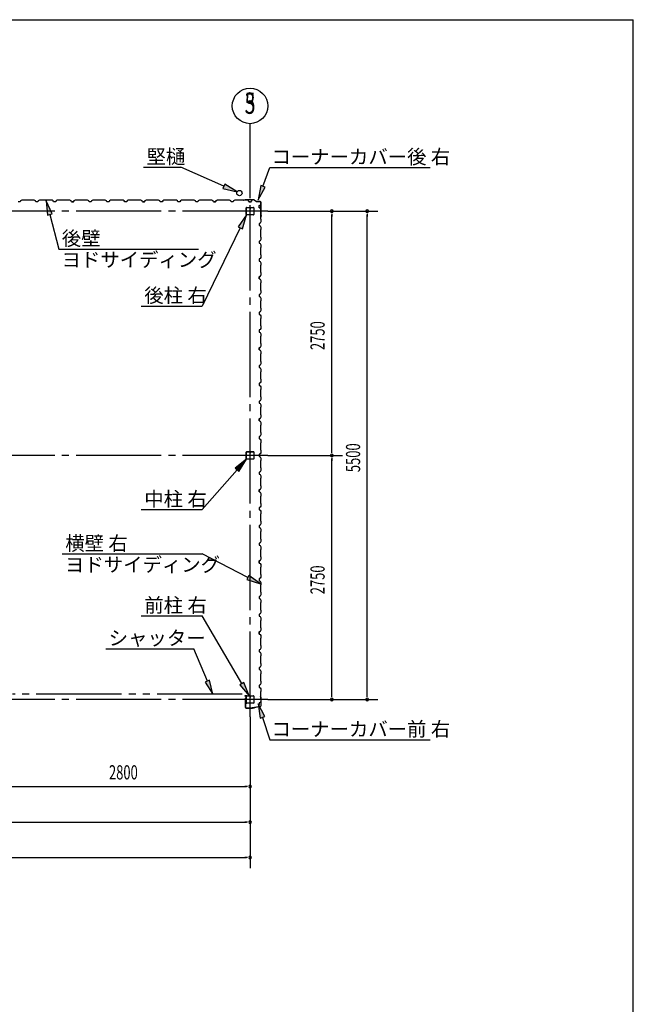
# Model space of a CAD drawing. Extents: x 868 to 32764, y 310 to 22484.
# Drawn here: x 25854 to 32764, y 11397 to 22484 of the extents above; entities that cross this region are included whole.
import ezdxf
from ezdxf.enums import TextEntityAlignment as Align

# ---------------------------------------------------------------- set-up
doc = ezdxf.new("R2010")
doc.units = 0
doc.header["$LTSCALE"] = 80
doc.linetypes.add('1PL-M', pattern=[15, 12, -1, 1, -1])
doc.linetypes.add('2PL-M', pattern=[17, 12, -1, 1, -1, 1, -1])
for name, color, linetype in [('1PL-M1', 6, '1PL-M'), ('2PL-M1', 6, '2PL-M'), ('HIKIDASHI', 6, 'CONTINUOUS'), ('SUNPOU', 4, 'CONTINUOUS'), ('U1', 3, 'CONTINUOUS'), ('WAKUSEN-01', 50, 'CONTINUOUS')]:
    doc.layers.add(name, color=color, linetype=linetype)
doc.styles.add('00', font='ROMANS', dxfattribs={"width": 0.666667, "bigfont": 'BIGFONT'})
doc.styles.add('01', font='ROMANS', dxfattribs={"height": 3, "bigfont": 'BIGFONT'})

msp = doc.modelspace()

# ---------------------------------------------------------------- linework, layer by layer
at = {"layer": '1PL-M1'}
for p, q in [((28448, 14635), (28448, 20806)), ((28648, 20328), (17048, 20328)), ((28648, 17578), (17048, 17578)), ((28648, 14828), (17048, 14828))]:
    msp.add_line(p, q, dxfattribs=at)
at = {"layer": '2PL-M1'}
msp.add_line((28361, 14888), (25772, 14888), dxfattribs=at)
at = {"layer": 'HIKIDASHI'}
for p, q in [((27247, 20822), (27670, 20822)), ((28154, 20609), (27670, 20822)), ((28593, 20607), (28672, 20820)), ((28672, 20820), (30477, 20820)), ((28165, 20633), (28143, 20585)), ((28301, 20544), (28165, 20633)), ((28143, 20585), (28301, 20544)), ((28568, 20617), (28538, 20457)), ((28538, 20457), (28618, 20598)), ((28618, 20598), (28568, 20617)), ((26218, 20297), (26152, 20445)), ((26152, 20445), (26166, 20283)), ((26166, 20283), (26218, 20297)), ((26192, 20290), (26293, 19901)), ((28408, 20286), (28314, 20153)), ((28362, 20130), (28408, 20286)), ((28338, 20142), (27908, 19259)), ((28314, 20153), (28362, 20130)), ((26293, 19901), (27868, 19901)), ((27222, 19259), (27908, 19259)), ((28408, 17535), (28282, 17433)), ((28322, 17398), (28408, 17535)), ((28302, 17415), (27908, 16967)), ((28282, 17433), (28322, 17398)), ((27222, 16967), (27908, 16967)), ((26332, 16468), (27908, 16468)), ((28423, 16204), (27908, 16468)), ((28435, 16227), (28410, 16180)), ((28565, 16130), (28435, 16227)), ((28410, 16180), (28565, 16130)), ((27222, 15771), (27908, 15771)), ((28356, 15008), (27908, 15771)), ((26823, 15401), (27815, 15401)), ((27967, 15036), (27815, 15401)), ((27992, 15046), (27943, 15026)), ((27943, 15026), (28029, 14888)), ((28029, 14888), (27992, 15046)), ((28379, 15022), (28333, 14995)), ((28333, 14995), (28438, 14870)), ((28438, 14870), (28379, 15022)), ((28614, 14636), (28538, 14779)), ((28538, 14779), (28563, 14619)), ((28563, 14619), (28614, 14636)), ((28588, 14627), (28672, 14376)), ((28672, 14376), (30477, 14376))]:
    msp.add_line(p, q, dxfattribs=at)
for points in [[(28143, 20585), (28165, 20633), (28301, 20544)], [(28568, 20617), (28618, 20598), (28538, 20457)], [(26218, 20297), (26166, 20283), (26152, 20445)], [(28362, 20130), (28314, 20153), (28408, 20286)], [(28322, 17398), (28282, 17433), (28408, 17535)], [(28410, 16180), (28435, 16227), (28565, 16130)], [(27943, 15026), (27992, 15046), (28029, 14888)], [(28333, 14995), (28379, 15022), (28438, 14870)], [(28614, 14636), (28563, 14619), (28538, 14779)]]:
    msp.add_solid(points, dxfattribs=at)
at = {"layer": 'SUNPOU'}
for p, q in [((28448, 20520), (28448, 21313)), ((28448, 20520), (28448, 21313)), ((28648, 20328), (29888, 20328)), ((29368, 20298), (29368, 20268)), ((29768, 20298), (29768, 20268)), ((29368, 17618), (29368, 20288)), ((29768, 14868), (29768, 20288)), ((29368, 17608), (29368, 17638)), ((28648, 17578), (29488, 17578)), ((29368, 17548), (29368, 17518)), ((29368, 14868), (29368, 17538)), ((29368, 14858), (29368, 14888)), ((29768, 14858), (29768, 14888)), ((28648, 14828), (29888, 14828)), ((28448, 14635), (28448, 12929)), ((25688, 13849), (28408, 13849)), ((28418, 13849), (28388, 13849)), ((22888, 13449), (28408, 13449)), ((28418, 13449), (28388, 13449)), ((17288, 13049), (28408, 13049)), ((28418, 13049), (28388, 13049))]:
    msp.add_line(p, q, dxfattribs=at)
msp.add_circle((28448, 21513), 200, dxfattribs=at)
msp.add_circle((28448, 21513), 200, dxfattribs=at)
for centre, start, end in [((29368, 20328), 90, 270), ((29368, 20328), 270, 90), ((29768, 20328), 90, 270), ((29768, 20328), 270, 90), ((29368, 17578), 90, 270), ((29368, 17578), 90, 270), ((29368, 17578), 270, 90), ((29368, 17578), 270, 90), ((29368, 14828), 90, 270), ((29368, 14828), 270, 90), ((29768, 14828), 90, 270), ((29768, 14828), 270, 90), ((28448, 13849), 0, 180), ((28448, 13849), 180, 0), ((28448, 13449), 0, 180), ((28448, 13449), 180, 0), ((28448, 13049), 0, 180), ((28448, 13049), 180, 0)]:
    msp.add_arc(centre, 15, start, end, dxfattribs=at)
at = {"layer": 'U1'}
for p, q in [((25859, 20432), (25836, 20432)), ((25863, 20444), (25859, 20432)), ((25877, 20452), (25863, 20444)), ((25906, 20452), (25877, 20452)), ((25908, 20450), (25906, 20452)), ((25988, 20450), (25908, 20450)), ((25990, 20452), (25988, 20450)), ((26018, 20452), (25990, 20452)), ((26032, 20444), (26018, 20452)), ((26036, 20432), (26032, 20444)), ((26059, 20432), (26036, 20432)), ((26048, 20432), (26036, 20432)), ((26063, 20444), (26059, 20432)), ((26077, 20452), (26063, 20444)), ((26106, 20452), (26077, 20452)), ((26108, 20450), (26106, 20452)), ((26188, 20450), (26108, 20450)), ((26190, 20452), (26188, 20450)), ((26218, 20452), (26190, 20452)), ((26232, 20444), (26218, 20452)), ((26236, 20432), (26232, 20444)), ((26260, 20432), (26236, 20432)), ((26263, 20444), (26260, 20432)), ((26277, 20452), (26263, 20444)), ((26306, 20452), (26277, 20452)), ((26308, 20450), (26306, 20452)), ((26388, 20450), (26308, 20450)), ((26390, 20452), (26388, 20450)), ((26418, 20452), (26390, 20452)), ((26432, 20444), (26418, 20452)), ((26436, 20432), (26432, 20444)), ((26448, 20432), (26436, 20432)), ((26436, 20432), (26460, 20432)), ((26460, 20432), (26442, 20432)), ((26463, 20444), (26460, 20432)), ((26460, 20432), (26463, 20443)), ((26477, 20452), (26463, 20444)), ((26463, 20443), (26472, 20448)), ((26463, 20443), (26463, 20443)), ((26472, 20449), (26468, 20446)), ((26472, 20448), (26472, 20449)), ((26472, 20449), (26472, 20449)), ((26472, 20448), (26472, 20448)), ((26506, 20452), (26477, 20452)), ((26508, 20450), (26506, 20452)), ((26588, 20450), (26508, 20450)), ((26590, 20452), (26588, 20450)), ((26618, 20452), (26590, 20452)), ((26632, 20444), (26618, 20452)), ((26636, 20432), (26632, 20444)), ((26660, 20432), (26636, 20432)), ((26663, 20444), (26660, 20432)), ((26677, 20452), (26663, 20444)), ((26706, 20452), (26677, 20452)), ((26708, 20450), (26706, 20452)), ((26788, 20450), (26708, 20450)), ((26790, 20452), (26788, 20450)), ((26818, 20452), (26790, 20452)), ((26832, 20444), (26818, 20452)), ((26836, 20432), (26832, 20444)), ((26860, 20432), (26836, 20432)), ((26848, 20432), (26836, 20432)), ((26864, 20444), (26860, 20432)), ((26877, 20452), (26864, 20444)), ((26906, 20452), (26877, 20452)), ((26908, 20450), (26906, 20452)), ((26988, 20450), (26908, 20450)), ((26990, 20452), (26988, 20450)), ((27018, 20452), (26990, 20452)), ((27032, 20444), (27018, 20452)), ((27036, 20432), (27032, 20444)), ((27059, 20432), (27036, 20432)), ((27064, 20444), (27059, 20432)), ((27077, 20452), (27064, 20444)), ((27106, 20452), (27077, 20452)), ((27108, 20450), (27106, 20452)), ((27188, 20450), (27108, 20450)), ((27190, 20452), (27188, 20450)), ((27218, 20452), (27190, 20452)), ((27232, 20444), (27218, 20452)), ((27236, 20432), (27232, 20444)), ((27248, 20432), (27236, 20432)), ((27236, 20432), (27259, 20432)), ((27259, 20432), (27242, 20432)), ((27264, 20444), (27259, 20432)), ((27259, 20432), (27264, 20443)), ((27277, 20452), (27264, 20444)), ((27264, 20443), (27272, 20448)), ((27264, 20443), (27264, 20443)), ((27272, 20449), (27268, 20446)), ((27272, 20448), (27272, 20449)), ((27272, 20449), (27272, 20449)), ((27272, 20448), (27272, 20448)), ((27306, 20452), (27277, 20452)), ((27308, 20450), (27306, 20452)), ((27388, 20450), (27308, 20450)), ((27390, 20452), (27388, 20450)), ((27418, 20452), (27390, 20452)), ((27432, 20444), (27418, 20452)), ((27436, 20432), (27432, 20444)), ((27459, 20432), (27436, 20432)), ((27464, 20444), (27459, 20432)), ((27477, 20452), (27464, 20444)), ((27506, 20452), (27477, 20452)), ((27508, 20450), (27506, 20452)), ((27588, 20450), (27508, 20450)), ((27590, 20452), (27588, 20450)), ((27618, 20452), (27590, 20452)), ((27632, 20444), (27618, 20452)), ((27636, 20432), (27632, 20444)), ((27659, 20432), (27636, 20432)), ((27648, 20432), (27636, 20432)), ((27663, 20444), (27659, 20432)), ((27677, 20452), (27663, 20444)), ((27706, 20452), (27677, 20452)), ((27708, 20450), (27706, 20452)), ((27788, 20450), (27708, 20450)), ((27790, 20452), (27788, 20450)), ((27818, 20452), (27790, 20452)), ((27832, 20444), (27818, 20452)), ((27836, 20432), (27832, 20444)), ((27859, 20432), (27836, 20432)), ((27863, 20444), (27859, 20432)), ((27877, 20452), (27863, 20444)), ((27906, 20452), (27877, 20452)), ((27908, 20450), (27906, 20452)), ((27988, 20450), (27908, 20450)), ((27990, 20452), (27988, 20450)), ((28018, 20452), (27990, 20452)), ((28032, 20444), (28018, 20452)), ((28036, 20432), (28032, 20444)), ((28048, 20432), (28036, 20432)), ((28036, 20432), (28059, 20432)), ((28059, 20432), (28042, 20432)), ((28063, 20444), (28059, 20432)), ((28059, 20432), (28063, 20443)), ((28078, 20452), (28063, 20444)), ((28063, 20443), (28072, 20448)), ((28063, 20443), (28063, 20443)), ((28072, 20449), (28068, 20446)), ((28072, 20448), (28072, 20449)), ((28072, 20449), (28072, 20449)), ((28072, 20448), (28072, 20448)), ((28106, 20452), (28078, 20452)), ((28108, 20450), (28106, 20452)), ((28188, 20450), (28108, 20450)), ((28190, 20452), (28188, 20450)), ((28218, 20452), (28190, 20452)), ((28232, 20444), (28218, 20452)), ((28236, 20432), (28232, 20444)), ((28259, 20432), (28236, 20432)), ((28263, 20444), (28259, 20432)), ((28277, 20452), (28263, 20444)), ((28306, 20452), (28277, 20452)), ((28308, 20450), (28306, 20452)), ((28388, 20450), (28308, 20450)), ((28392, 20455), (28373, 20452)), ((28392, 20454), (28373, 20452)), ((28382, 20452), (28373, 20451)), ((28382, 20453), (28382, 20452)), ((28390, 20452), (28388, 20450)), ((28418, 20452), (28390, 20452)), ((28494, 20455), (28392, 20455)), ((28494, 20454), (28392, 20454)), ((28432, 20444), (28418, 20452)), ((28436, 20432), (28432, 20444)), ((28448, 20432), (28436, 20432)), ((28436, 20432), (28459, 20432)), ((28459, 20432), (28463, 20443)), ((28463, 20443), (28472, 20448)), ((28463, 20443), (28463, 20443)), ((28472, 20449), (28468, 20446)), ((28472, 20448), (28472, 20449)), ((28472, 20449), (28472, 20449)), ((28472, 20448), (28472, 20448)), ((28494, 20454), (28521, 20435)), ((28495, 20455), (28522, 20436)), ((28561, 20435), (28522, 20435)), ((28561, 20434), (28522, 20434)), ((28560, 20394), (28565, 20402)), ((28566, 20402), (28563, 20398)), ((28565, 20402), (28565, 20402)), ((28565, 20402), (28566, 20402)), ((28566, 20402), (28566, 20402)), ((28571, 20280), (28571, 20424)), ((28572, 20280), (28572, 20424)), ((28405, 20291), (28405, 20365)), ((28407, 20291), (28407, 20365)), ((28411, 20371), (28443, 20371)), ((28411, 20369), (28443, 20369)), ((28446, 20365), (28446, 20353)), ((28448, 20365), (28448, 20353)), ((28450, 20356), (28448, 20356)), ((28450, 20365), (28450, 20353)), ((28451, 20362), (28450, 20362)), ((28451, 20362), (28451, 20353)), ((28453, 20371), (28485, 20371)), ((28453, 20369), (28485, 20369)), ((28489, 20365), (28489, 20291)), ((28490, 20365), (28490, 20291)), ((28549, 20390), (28560, 20394)), ((28549, 20366), (28549, 20390)), ((28549, 20378), (28549, 20366)), ((28549, 20366), (28561, 20362)), ((28560, 20394), (28560, 20394)), ((28561, 20362), (28569, 20348)), ((28569, 20320), (28567, 20318)), ((28567, 20318), (28567, 20238)), ((28569, 20348), (28569, 20320)), ((28485, 20287), (28411, 20287)), ((28485, 20286), (28411, 20286)), ((28561, 20194), (28549, 20190)), ((28549, 20190), (28549, 20166)), ((28569, 20208), (28561, 20194)), ((28569, 20269), (28567, 20261)), ((28567, 20238), (28569, 20236)), ((28571, 20279), (28568, 20260)), ((28572, 20279), (28569, 20260)), ((28570, 20269), (28569, 20269)), ((28569, 20236), (28569, 20208)), ((28549, 20166), (28561, 20162)), ((28561, 20162), (28569, 20148)), ((28569, 20120), (28567, 20118)), ((28567, 20118), (28567, 20038)), ((28569, 20148), (28569, 20120)), ((28561, 19994), (28549, 19990)), ((28549, 19990), (28549, 19966)), ((28549, 19978), (28549, 19966)), ((28549, 19966), (28561, 19962)), ((28569, 20008), (28561, 19994)), ((28561, 19962), (28569, 19948)), ((28567, 20038), (28569, 20036)), ((28569, 20036), (28569, 20008)), ((28569, 19920), (28567, 19918)), ((28567, 19918), (28567, 19838)), ((28569, 19948), (28569, 19920)), ((28561, 19794), (28549, 19790)), ((28549, 19790), (28549, 19766)), ((28549, 19766), (28561, 19762)), ((28569, 19808), (28561, 19794)), ((28561, 19762), (28569, 19748)), ((28567, 19838), (28569, 19836)), ((28569, 19836), (28569, 19808)), ((28569, 19748), (28569, 19720)), ((28569, 19720), (28567, 19718)), ((28567, 19718), (28567, 19638)), ((28567, 19638), (28569, 19636)), ((28569, 19636), (28569, 19608)), ((28549, 19590), (28560, 19594)), ((28561, 19594), (28549, 19590)), ((28549, 19566), (28549, 19590)), ((28549, 19590), (28549, 19572)), ((28549, 19578), (28549, 19566)), ((28549, 19566), (28561, 19562)), ((28560, 19594), (28565, 19602)), ((28560, 19594), (28560, 19594)), ((28569, 19608), (28561, 19594)), ((28561, 19562), (28569, 19548)), ((28566, 19602), (28563, 19598)), ((28565, 19602), (28565, 19602)), ((28565, 19602), (28566, 19602)), ((28566, 19602), (28566, 19602)), ((28569, 19520), (28567, 19518)), ((28567, 19518), (28567, 19438)), ((28569, 19548), (28569, 19520)), ((28569, 19408), (28561, 19394)), ((28567, 19438), (28569, 19436)), ((28569, 19436), (28569, 19408)), ((28561, 19394), (28549, 19390)), ((28549, 19390), (28549, 19366)), ((28549, 19366), (28561, 19362)), ((28561, 19362), (28569, 19348)), ((28569, 19320), (28567, 19318)), ((28567, 19318), (28567, 19238)), ((28569, 19348), (28569, 19320)), ((28561, 19194), (28549, 19190)), ((28549, 19190), (28549, 19166)), ((28569, 19208), (28561, 19194)), ((28567, 19238), (28569, 19236)), ((28569, 19236), (28569, 19208)), ((28549, 19178), (28549, 19166)), ((28549, 19166), (28561, 19162)), ((28561, 19162), (28569, 19148)), ((28569, 19120), (28567, 19118)), ((28567, 19118), (28567, 19038)), ((28569, 19148), (28569, 19120)), ((28561, 18994), (28549, 18990)), ((28549, 18990), (28549, 18966)), ((28549, 18966), (28561, 18962)), ((28569, 19008), (28561, 18994)), ((28561, 18962), (28569, 18948)), ((28567, 19038), (28569, 19036)), ((28569, 19036), (28569, 19008)), ((28569, 18920), (28567, 18918)), ((28567, 18918), (28567, 18838)), ((28569, 18948), (28569, 18920)), ((28549, 18790), (28560, 18794)), ((28561, 18794), (28549, 18790)), ((28549, 18766), (28549, 18790)), ((28549, 18790), (28549, 18772)), ((28549, 18778), (28549, 18766)), ((28549, 18766), (28561, 18762)), ((28560, 18794), (28565, 18802)), ((28560, 18794), (28560, 18794)), ((28569, 18808), (28561, 18794)), ((28561, 18762), (28569, 18748)), ((28566, 18802), (28563, 18798)), ((28565, 18802), (28565, 18802)), ((28565, 18802), (28566, 18802)), ((28566, 18802), (28566, 18802)), ((28567, 18838), (28569, 18836)), ((28569, 18836), (28569, 18808)), ((28569, 18748), (28569, 18720)), ((28569, 18720), (28567, 18718)), ((28567, 18718), (28567, 18638)), ((28567, 18638), (28569, 18636)), ((28569, 18636), (28569, 18608)), ((28561, 18594), (28549, 18590)), ((28549, 18590), (28549, 18566)), ((28549, 18566), (28561, 18562)), ((28569, 18608), (28561, 18594)), ((28561, 18562), (28569, 18548)), ((28569, 18520), (28567, 18518)), ((28567, 18518), (28567, 18438)), ((28569, 18548), (28569, 18520)), ((28569, 18408), (28561, 18394)), ((28567, 18438), (28569, 18436)), ((28569, 18436), (28569, 18408)), ((28561, 18394), (28549, 18390)), ((28549, 18390), (28549, 18366)), ((28549, 18378), (28549, 18366)), ((28549, 18366), (28561, 18362)), ((28561, 18362), (28569, 18348)), ((28569, 18320), (28567, 18318)), ((28567, 18318), (28567, 18238)), ((28569, 18348), (28569, 18320)), ((28561, 18194), (28549, 18190)), ((28549, 18190), (28549, 18166)), ((28569, 18208), (28561, 18194)), ((28567, 18238), (28569, 18236)), ((28569, 18236), (28569, 18208)), ((28549, 18166), (28561, 18162)), ((28561, 18162), (28569, 18148)), ((28569, 18120), (28567, 18118)), ((28567, 18118), (28567, 18038)), ((28569, 18148), (28569, 18120)), ((28549, 17990), (28560, 17994)), ((28561, 17994), (28549, 17990)), ((28549, 17966), (28549, 17990)), ((28549, 17990), (28549, 17972)), ((28549, 17978), (28549, 17966)), ((28549, 17966), (28561, 17962)), ((28560, 17994), (28565, 18002)), ((28560, 17994), (28560, 17994)), ((28569, 18008), (28561, 17994)), ((28561, 17962), (28569, 17948)), ((28566, 18002), (28563, 17998)), ((28565, 18002), (28565, 18002)), ((28565, 18002), (28566, 18002)), ((28566, 18002), (28566, 18002)), ((28567, 18038), (28569, 18036)), ((28569, 18036), (28569, 18008)), ((28569, 17920), (28567, 17918)), ((28567, 17918), (28567, 17838)), ((28569, 17948), (28569, 17920)), ((28561, 17794), (28549, 17790)), ((28549, 17790), (28549, 17766)), ((28549, 17766), (28561, 17762)), ((28569, 17808), (28561, 17794)), ((28561, 17762), (28569, 17748)), ((28567, 17838), (28569, 17836)), ((28569, 17836), (28569, 17808)), ((28569, 17748), (28569, 17720)), ((28569, 17720), (28567, 17718)), ((28567, 17718), (28567, 17638)), ((28567, 17638), (28569, 17636)), ((28569, 17636), (28569, 17608)), ((28405, 17541), (28405, 17615)), ((28407, 17541), (28407, 17615)), ((28411, 17621), (28443, 17621)), ((28411, 17619), (28443, 17619)), ((28485, 17537), (28411, 17537)), ((28485, 17535), (28411, 17535)), ((28446, 17615), (28446, 17603)), ((28448, 17615), (28448, 17603)), ((28450, 17606), (28448, 17606)), ((28450, 17615), (28450, 17603)), ((28451, 17612), (28450, 17612)), ((28451, 17612), (28451, 17603)), ((28453, 17621), (28485, 17621)), ((28453, 17619), (28485, 17619)), ((28489, 17615), (28489, 17541)), ((28490, 17615), (28490, 17541)), ((28561, 17594), (28549, 17590)), ((28549, 17590), (28549, 17566)), ((28549, 17578), (28549, 17566)), ((28549, 17566), (28561, 17562)), ((28569, 17608), (28561, 17594)), ((28561, 17562), (28569, 17548)), ((28569, 17520), (28567, 17518)), ((28567, 17518), (28567, 17438)), ((28569, 17548), (28569, 17520)), ((28569, 17408), (28561, 17394)), ((28567, 17438), (28569, 17436)), ((28569, 17436), (28569, 17408)), ((28561, 17394), (28549, 17390)), ((28549, 17390), (28549, 17366)), ((28549, 17366), (28561, 17362)), ((28561, 17362), (28569, 17348)), ((28569, 17320), (28567, 17318)), ((28567, 17318), (28567, 17238)), ((28569, 17348), (28569, 17320)), ((28549, 17190), (28560, 17194)), ((28561, 17194), (28549, 17190)), ((28549, 17166), (28549, 17190)), ((28549, 17190), (28549, 17172)), ((28560, 17194), (28565, 17202)), ((28560, 17194), (28560, 17194)), ((28569, 17208), (28561, 17194)), ((28566, 17202), (28563, 17198)), ((28565, 17202), (28565, 17202)), ((28565, 17202), (28566, 17202)), ((28566, 17202), (28566, 17202)), ((28567, 17238), (28569, 17236)), ((28569, 17236), (28569, 17208)), ((28549, 17178), (28549, 17166)), ((28549, 17166), (28561, 17162)), ((28561, 17162), (28569, 17148)), ((28569, 17120), (28567, 17118)), ((28567, 17118), (28567, 17038)), ((28569, 17148), (28569, 17120)), ((28561, 16994), (28549, 16990)), ((28549, 16990), (28549, 16966)), ((28549, 16966), (28561, 16962)), ((28569, 17008), (28561, 16994)), ((28567, 17038), (28569, 17036)), ((28569, 17036), (28569, 17008)), ((28561, 16962), (28569, 16948)), ((28569, 16920), (28567, 16918)), ((28567, 16918), (28567, 16838)), ((28569, 16948), (28569, 16920)), ((28561, 16794), (28549, 16790)), ((28549, 16790), (28549, 16766)), ((28549, 16778), (28549, 16766)), ((28549, 16766), (28561, 16762)), ((28569, 16808), (28561, 16794)), ((28561, 16762), (28569, 16748)), ((28567, 16838), (28569, 16836)), ((28569, 16836), (28569, 16808)), ((28569, 16748), (28569, 16720)), ((28569, 16720), (28567, 16718)), ((28567, 16718), (28567, 16638)), ((28567, 16638), (28569, 16636)), ((28569, 16636), (28569, 16608)), ((28561, 16594), (28549, 16590)), ((28549, 16590), (28549, 16566)), ((28549, 16566), (28561, 16562)), ((28569, 16608), (28561, 16594)), ((28561, 16562), (28569, 16548)), ((28569, 16520), (28567, 16518)), ((28569, 16548), (28569, 16520)), ((28567, 16518), (28567, 16438)), ((28567, 16438), (28569, 16436)), ((28569, 16436), (28569, 16408)), ((28549, 16390), (28560, 16394)), ((28561, 16394), (28549, 16390)), ((28549, 16366), (28549, 16390)), ((28549, 16390), (28549, 16372)), ((28549, 16378), (28549, 16366)), ((28549, 16366), (28561, 16362)), ((28560, 16394), (28565, 16402)), ((28560, 16394), (28560, 16394)), ((28569, 16408), (28561, 16394)), ((28561, 16362), (28569, 16348)), ((28566, 16402), (28563, 16398)), ((28565, 16402), (28565, 16402)), ((28565, 16402), (28566, 16402)), ((28566, 16402), (28566, 16402)), ((28569, 16320), (28567, 16318)), ((28567, 16318), (28567, 16238)), ((28569, 16348), (28569, 16320)), ((28561, 16194), (28549, 16190)), ((28549, 16190), (28549, 16166)), ((28569, 16208), (28561, 16194)), ((28567, 16238), (28569, 16236)), ((28569, 16236), (28569, 16208)), ((28549, 16166), (28561, 16162)), ((28561, 16162), (28569, 16148)), ((28569, 16120), (28567, 16118)), ((28567, 16118), (28567, 16038)), ((28569, 16148), (28569, 16120)), ((28561, 15994), (28549, 15990)), ((28549, 15990), (28549, 15966)), ((28549, 15978), (28549, 15966)), ((28549, 15966), (28561, 15962)), ((28569, 16008), (28561, 15994)), ((28567, 16038), (28569, 16036)), ((28569, 16036), (28569, 16008)), ((28561, 15962), (28569, 15948)), ((28569, 15920), (28567, 15918)), ((28567, 15918), (28567, 15838)), ((28569, 15948), (28569, 15920)), ((28561, 15794), (28549, 15790)), ((28549, 15790), (28549, 15766)), ((28549, 15778), (28549, 15766)), ((28549, 15766), (28561, 15762)), ((28569, 15808), (28561, 15794)), ((28561, 15762), (28569, 15748)), ((28567, 15838), (28569, 15836)), ((28569, 15836), (28569, 15808)), ((28569, 15748), (28569, 15720)), ((28569, 15720), (28567, 15718)), ((28567, 15718), (28567, 15638)), ((28567, 15638), (28569, 15636)), ((28569, 15636), (28569, 15608)), ((28549, 15590), (28560, 15594)), ((28561, 15594), (28549, 15590)), ((28549, 15566), (28549, 15590)), ((28549, 15590), (28549, 15572)), ((28549, 15578), (28549, 15566)), ((28549, 15566), (28561, 15562)), ((28560, 15594), (28565, 15602)), ((28560, 15594), (28560, 15594)), ((28569, 15608), (28561, 15594)), ((28561, 15562), (28569, 15548)), ((28566, 15602), (28563, 15598)), ((28565, 15602), (28565, 15602)), ((28565, 15602), (28566, 15602)), ((28566, 15602), (28566, 15602)), ((28569, 15548), (28569, 15520)), ((28569, 15520), (28567, 15518)), ((28567, 15518), (28567, 15438)), ((28567, 15438), (28569, 15436)), ((28569, 15436), (28569, 15408)), ((28561, 15394), (28549, 15390)), ((28549, 15390), (28549, 15366)), ((28549, 15366), (28561, 15362)), ((28569, 15408), (28561, 15394)), ((28561, 15362), (28569, 15348)), ((28569, 15320), (28567, 15318)), ((28567, 15318), (28567, 15238)), ((28569, 15348), (28569, 15320)), ((28561, 15194), (28549, 15190)), ((28549, 15190), (28549, 15166)), ((28569, 15208), (28561, 15194)), ((28567, 15238), (28569, 15236)), ((28569, 15236), (28569, 15208)), ((28549, 15178), (28549, 15166)), ((28549, 15166), (28561, 15162)), ((28561, 15162), (28569, 15148)), ((28569, 15120), (28567, 15118)), ((28567, 15118), (28567, 15038)), ((28569, 15148), (28569, 15120)), ((28561, 14994), (28549, 14990)), ((28549, 14990), (28549, 14966)), ((28569, 15008), (28561, 14994)), ((28567, 15038), (28569, 15036)), ((28569, 15036), (28569, 15008)), ((28396, 14870), (28389, 14870)), ((28403, 14869), (28389, 14869)), ((28403, 14868), (28389, 14868)), ((28396, 14870), (28396, 14869)), ((28404, 14866), (28404, 14846)), ((28405, 14866), (28405, 14844)), ((28405, 14791), (28405, 14865)), ((28407, 14791), (28407, 14865)), ((28411, 14870), (28443, 14870)), ((28411, 14869), (28443, 14869)), ((28446, 14865), (28446, 14853)), ((28448, 14865), (28448, 14853)), ((28450, 14865), (28450, 14853)), ((28451, 14862), (28450, 14862)), ((28451, 14862), (28451, 14853)), ((28453, 14870), (28485, 14870)), ((28453, 14869), (28485, 14869)), ((28489, 14865), (28489, 14791)), ((28490, 14865), (28490, 14791)), ((28549, 14966), (28561, 14962)), ((28561, 14962), (28569, 14948)), ((28569, 14920), (28567, 14918)), ((28567, 14918), (28567, 14838)), ((28569, 14857), (28567, 14866)), ((28569, 14948), (28569, 14920)), ((28572, 14847), (28569, 14866)), ((28569, 14857), (28570, 14858)), ((28573, 14848), (28570, 14866)), ((28393, 14846), (28404, 14846)), ((28393, 14846), (28393, 14744)), ((28395, 14844), (28405, 14844)), ((28395, 14844), (28395, 14744)), ((28485, 14787), (28411, 14787)), ((28485, 14786), (28411, 14786)), ((28450, 14856), (28448, 14856)), ((28564, 14752), (28499, 14738)), ((28564, 14751), (28499, 14737)), ((28561, 14794), (28549, 14790)), ((28549, 14790), (28549, 14772)), ((28569, 14808), (28561, 14794)), ((28567, 14838), (28569, 14836)), ((28569, 14836), (28569, 14808)), ((28572, 14762), (28572, 14847)), ((28573, 14762), (28573, 14848)), ((28405, 14734), (28473, 14734)), ((28405, 14733), (28474, 14733)), ((28414, 14733), (28414, 14734)), ((28460, 14733), (28460, 14734)), ((28473, 14734), (28477, 14738)), ((28474, 14733), (28478, 14737)), ((28477, 14738), (28499, 14738)), ((28478, 14737), (28499, 14737))]:
    msp.add_line(p, q, dxfattribs=at)
msp.add_circle((28328, 20532), 30, dxfattribs=at)
for centre, radius, start, end in [((26440, 20432), 2, 0, 180), ((27240, 20432), 2, 0, 180), ((28040, 20432), 2, 0, 180), ((28373, 20452), 1, 98.5308, 278.5308), ((28392, 20453), 2, 90, 98.5308), ((28392, 20453), 1, 90, 98.5308), ((28494, 20453), 2, 54.4623, 90), ((28494, 20453), 1, 54.4623, 90), ((28522, 20436), 2, 234.4623, 270), ((28522, 20436), 1, 234.4623, 270), ((28561, 20424), 11, 0, 90), ((28561, 20424), 10, 0, 90), ((28411, 20365), 5.2, 90, 180), ((28411, 20291), 5.2, 180, 270), ((28411, 20291), 5.2, 180, 270), ((28411, 20365), 3.6, 90, 180), ((28411, 20291), 3.6, 180, 270), ((28443, 20365), 5.2, 0, 90), ((28443, 20365), 3.6, 0, 90), ((28449, 20353), 2.4, 180, 0), ((28453, 20365), 5.2, 90, 180), ((28449, 20353), 0.8, 180, 0), ((28453, 20365), 3.6, 90, 180), ((28485, 20365), 5.2, 0, 90), ((28485, 20365), 3.6, 0, 90), ((28485, 20291), 5.2, 270, 0), ((28485, 20291), 3.6, 270, 0), ((28568, 20260), 1, 171.4692, 351.4692), ((28570, 20280), 1, 351.4692, 0), ((28570, 20280), 2, 351.4692, 0), ((28549, 19570), 2, 270, 90), ((28549, 18770), 2, 270, 90), ((28549, 17970), 2, 270, 90), ((28411, 17615), 5.2, 90, 180), ((28411, 17541), 5.2, 180, 270), ((28411, 17541), 5.2, 180, 270), ((28411, 17615), 3.6, 90, 180), ((28411, 17541), 3.6, 180, 270), ((28443, 17615), 5.2, 0, 90), ((28443, 17615), 3.6, 0, 90), ((28449, 17603), 2.4, 180, 0), ((28453, 17615), 5.2, 90, 180), ((28449, 17603), 0.8, 180, 0), ((28453, 17615), 3.6, 90, 180), ((28485, 17615), 5.2, 0, 90), ((28485, 17615), 3.6, 0, 90), ((28485, 17541), 5.2, 270, 0), ((28485, 17541), 3.6, 270, 0), ((28549, 17170), 2, 270, 90), ((28549, 16370), 2, 270, 90), ((28549, 15570), 2, 270, 90), ((28389, 14869), 1.5, 90, 270), ((28403, 14866), 2.5, 0, 90), ((28403, 14866), 1, 0, 90), ((28411, 14865), 5.2, 90, 180), ((28411, 14865), 3.6, 90, 180), ((28443, 14865), 5.2, 0, 90), ((28443, 14865), 3.6, 0, 90), ((28453, 14865), 5.2, 90, 180), ((28453, 14865), 3.6, 90, 180), ((28485, 14865), 5.2, 0, 90), ((28485, 14865), 3.6, 0, 90), ((28569, 14866), 1.5, 8.5308, 188.5308), ((28411, 14791), 5.2, 180, 270), ((28411, 14791), 5.2, 180, 270), ((28411, 14791), 3.6, 180, 270), ((28449, 14853), 2.4, 180, 0), ((28449, 14853), 0.8, 180, 0), ((28485, 14791), 5.2, 270, 0), ((28485, 14791), 3.6, 270, 0), ((28549, 14770), 2, 270, 90), ((28562, 14762), 10, 282.5288, 0), ((28562, 14762), 11.5, 282.5288, 0), ((28405, 14744), 11.5, 180, 270), ((28405, 14744), 10, 180, 270)]:
    msp.add_arc(centre, radius, start, end, dxfattribs=at)
at = {"layer": 'WAKUSEN-01'}
for p in [(868, 22484), (868, 22484), (32764, 828)]:
    msp.add_line(p, (32764, 22484), dxfattribs=at)

# ---------------------------------------------------------------- texts
at = {"layer": 'HIKIDASHI', "style": '01'}
for s, p in [('堅樋', (27282, 20862)), ('コーナーカバー後 右', (28689, 20860)), ('後壁', (26328, 19941)), ('ヨドサイディング', (26325, 19701)), ('後柱 右', (27257, 19299)), ('中柱 右', (27257, 17007)), ('横壁 右', (26367, 16508)), ('ヨドサイディング', (26364, 16268)), ('前柱 右', (27257, 15811)), ('シャッター', (26856, 15441)), ('コーナーカバー前 右', (28689, 14416))]:
    msp.add_text(s, height=160, dxfattribs=at).set_placement(p)
at = {"layer": 'SUNPOU', "style": '00', "width": 0.67}
for s in ['3', '5']:
    msp.add_text(s, height=240, dxfattribs=at).set_placement((28448, 21513), align=Align.MIDDLE)
for s, p in [('2750', (29288, 18764)), ('5500', (29688, 17389)), ('2750', (29288, 16014))]:
    msp.add_text(s, height=160, rotation=90, dxfattribs=at).set_placement(p)
msp.add_text('2800', height=160, dxfattribs=at).set_placement((26859, 13929))

doc.saveas('drawing.dxf')
